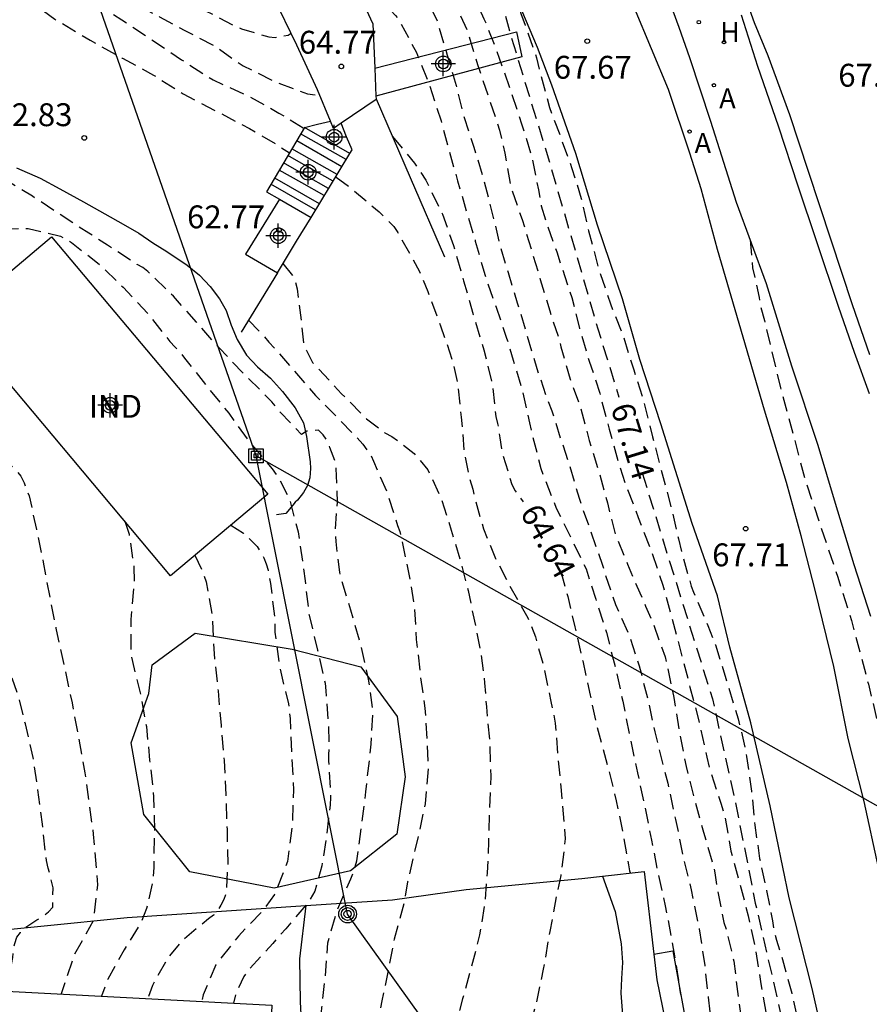
# Model space of a CAD drawing. Units: metres. Extents: x 584144 to 584506, y 4796040 to 4796291.
# Drawn here: x 584321 to 584349, y 4796117 to 4796149 of the extents above; entities that cross this region are included whole.
import ezdxf

# ---------------------------------------------------------------- set-up
doc = ezdxf.new("R2010")
doc.units = ezdxf.units.M
doc.header["$MEASUREMENT"] = 0
doc.linetypes.add('TRAZOS_NORMALES', pattern=[0.75, 0.5, -0.25])
for name, color, linetype in [('020194', 31, 'TRAZOS_NORMALES'), ('020195', 30, 'TRAZOS_NORMALES'), ('020204', 9, 'Continuous'), ('020307', 24, 'Continuous'), ('020308', 9, 'Continuous'), ('060108', 9, 'Continuous'), ('060113', 4, 'Continuous'), ('060117', 9, 'Continuous'), ('060128', 7, 'Continuous'), ('060130', 9, 'Continuous'), ('060134', 9, 'Continuous'), ('060141', 9, 'Continuous'), ('070101', 9, 'Continuous'), ('070104', 3, 'Continuous'), ('070105', 6, 'Continuous'), ('080107', 9, 'Continuous'), ('080116', 9, 'Continuous'), ('080301', 9, 'Continuous'), ('090216', 9, 'Continuous'), ('090217', 9, 'Continuous'), ('100106', 63, 'Continuous'), ('100107', 3, 'Continuous'), ('200204', 4, 'Continuous'), ('200205', 4, 'Continuous'), ('200304', 4, 'Continuous'), ('200305', 4, 'Continuous'), ('220104', 9, 'Continuous'), ('Centroides', 1, 'Continuous')]:
    doc.layers.add(name, color=color, linetype=linetype)
doc.styles.add('ARIAL', font='arial.ttf', dxfattribs={"height": 1})
doc.styles.add('ARIALI', font='ariali.ttf', dxfattribs={"height": 1})
doc.styles.add('ROMANS', font='romans__.ttf', dxfattribs={"height": 1})

# ---------------------------------------------------------------- blocks, each defined once
blk = doc.blocks.new('Centroide')
for points in [[(0, -0.402), (0, 0.402)], [(0.402, 0), (-0.402, 0)]]:
    blk.add_lwpolyline(points)
for radius in [0.256, 0.159]:
    blk.add_circle((0, 0), radius)
blk = doc.blocks.new('POSTEH')
for points in [[(-0.23, 0.23), (0.23, 0.23), (0.23, -0.23), (-0.23, -0.23), (-0.23, 0.23)], [(-0.145, 0.145), (0.145, 0.145), (0.145, -0.145), (-0.145, -0.145), (-0.145, 0.145)], [(-0.065, 0.065), (0.065, 0.065), (0.065, -0.065), (-0.065, -0.065), (-0.065, 0.065)]]:
    blk.add_lwpolyline(points)
blk = doc.blocks.new('HIDRAN')
blk.add_circle((0, 0), 0.055)
blk = doc.blocks.new('POSTEM')
for radius in [0.29, 0.21, 0.12]:
    blk.add_circle((0, 0), radius)
blk = doc.blocks.new('COTAPU')
blk.add_circle((0, 0), 0.075)
blk = doc.blocks.new('ABAS')
blk.add_circle((0, 0), 0.055)

msp = doc.modelspace()

# ---------------------------------------------------------------- linework, layer by layer
at = {"layer": '020194', "flags": 128}
for points, elevation in [([(584255.414, 4796155.771), (584256.779, 4796155.324), (584257.228, 4796155.272), (584258.355, 4796155.387), (584258.974, 4796155.538), (584259.398, 4796155.74), (584259.585, 4796155.875), (584259.933, 4796156.145), (584260.231, 4796156.509), (584260.333, 4796156.687), (584260.546, 4796157.067), (584260.733, 4796157.439), (584260.793, 4796157.633), (584260.938, 4796158.04), (584260.973, 4796158.251), (584260.982, 4796158.472), (584260.992, 4796158.938), (584260.917, 4796159.582), (584260.8, 4796159.98), (584260.775, 4796160.184), (584260.792, 4796160.404), (584260.861, 4796160.599), (584260.98, 4796160.793), (584261.405, 4796161.36), (584262.119, 4796162.265), (584262.697, 4796162.958), (584263.411, 4796163.786), (584263.556, 4796163.947), (584263.641, 4796164.048), (584263.844, 4796163.989), (584264.199, 4796163.776), (584264.343, 4796163.614), (584264.884, 4796163.147), (584265.07, 4796163.07), (584266.188, 4796162.669), (584267.042, 4796162.302), (584267.508, 4796162.097), (584268.473, 4796161.637), (584268.659, 4796161.56), (584269.75, 4796160.981), (584270.681, 4796160.402), (584271.679, 4796159.722), (584272.703, 4796159.228), (584273.465, 4796159.031), (584273.727, 4796158.962), (584274.651, 4796158.875), (584275.718, 4796158.914), (584275.93, 4796158.956), (584277.033, 4796159.156), (584278.186, 4796159.518), (584278.805, 4796159.787), (584279.179, 4796160.032), (584280.129, 4796160.622), (584280.562, 4796160.799), (584281.274, 4796161.009), (584282.418, 4796161.04), (584282.893, 4796160.962), (584284.103, 4796160.645), (584285.34, 4796160.32), (584286.466, 4796160.114), (584287.686, 4796159.941), (584288.888, 4796159.853), (584289.981, 4796159.714), (584290.667, 4796159.627), (584290.895, 4796159.584), (584291.133, 4796159.567), (584292.234, 4796159.454), (584293.191, 4796159.349), (584293.674, 4796159.357), (584293.911, 4796159.347), (584295.08, 4796159.327), (584296.063, 4796159.299), (584296.504, 4796159.273), (584297.546, 4796159.168), (584298.715, 4796159.046), (584299.469, 4796158.968), (584300.68, 4796158.948), (584301.595, 4796158.92), (584302.612, 4796158.925), (584303.155, 4796158.983), (584304.232, 4796159.319), (584304.622, 4796159.453), (584304.834, 4796159.427), (584305.011, 4796159.299), (584305.112, 4796159.112), (584305.484, 4796158.545), (584305.644, 4796158.383), (584306.033, 4796158.052), (584307.057, 4796157.506), (584307.497, 4796157.326), (584307.692, 4796157.267), (584308.361, 4796157.044), (584309.224, 4796156.864), (584310.385, 4796156.683), (584311.409, 4796156.443), (584312.485, 4796156.194), (584313.162, 4796155.998), (584313.391, 4796155.946), (584314.534, 4796155.697), (584315.669, 4796155.669), (584315.898, 4796155.693), (584316.543, 4796155.785), (584317.424, 4796155.986), (584317.619, 4796156.079), (584317.848, 4796156.112), (584318.069, 4796156.111), (584318.272, 4796156.085), (584318.492, 4796156.025), (584318.695, 4796155.932), (584319.677, 4796155.361), (584319.863, 4796155.225), (584320.724, 4796154.502), (584320.834, 4796154.333), (584320.926, 4796154.121), (584320.934, 4796153.9), (584320.873, 4796153.223), (584320.693, 4796152.359), (584320.726, 4796152.147), (584320.81, 4796151.935), (584320.92, 4796151.748), (584321.215, 4796151.383), (584321.976, 4796150.728), (584322.856, 4796150.15), (584323.693, 4796149.588), (584324.556, 4796149.044), (584325.503, 4796148.414), (584326.518, 4796147.733), (584327.55, 4796147.069), (584328.667, 4796146.566), (584329.708, 4796145.987), (584330.532, 4796145.491)], 64.14), ([(584255.282, 4796154.815), (584257.421, 4796154.568), (584258.565, 4796154.624), (584258.785, 4796154.691), (584259.371, 4796154.927), (584260.304, 4796155.526), (584260.942, 4796156.16), (584261.698, 4796157.012), (584262.293, 4796157.722), (584262.455, 4796157.849), (584262.667, 4796157.95), (584262.87, 4796157.992), (584263.997, 4796158.023), (584265.141, 4796157.926), (584266.166, 4796157.822), (584267.25, 4796157.717), (584268.267, 4796157.647), (584269.478, 4796157.465), (584270.605, 4796157.386), (584270.842, 4796157.419), (584272.029, 4796157.535), (584273.088, 4796157.583), (584274.198, 4796157.622), (584275.275, 4796157.712), (584275.978, 4796157.795), (584277.207, 4796157.902), (584278.097, 4796157.925), (584278.343, 4796157.941), (584278.605, 4796158), (584279.546, 4796158.124), (584280.69, 4796158.045), (584281.85, 4796157.898), (584282.554, 4796157.938), (584283.317, 4796158.029), (584283.791, 4796158.036), (584284.935, 4796157.923), (584285.807, 4796157.777), (584285.951, 4796157.632), (584286.086, 4796157.437), (584286.196, 4796157.225), (584286.423, 4796156.834), (584286.608, 4796156.698), (584286.837, 4796156.655), (584287.887, 4796156.568), (584288.54, 4796156.507), (584288.768, 4796156.498), (584289.921, 4796156.393), (584291.056, 4796156.347), (584292.25, 4796156.251), (584293.191, 4796156.18), (584294.419, 4796156.075), (584295.563, 4796156.072), (584296.309, 4796156.011), (584297.486, 4796155.804), (584298.629, 4796155.623), (584298.858, 4796155.656), (584299.036, 4796155.758), (584299.138, 4796155.944), (584299.36, 4796156.333), (584299.53, 4796156.443), (584299.767, 4796156.467), (584299.987, 4796156.467), (584300.224, 4796156.432), (584300.673, 4796156.338), (584301.656, 4796156.115), (584302.825, 4796155.993), (584303.511, 4796156.008), (584303.706, 4796155.948), (584303.909, 4796155.914), (584304.324, 4796155.785), (584304.984, 4796155.538), (584306.076, 4796155.162), (584307.151, 4796154.634), (584308.149, 4796154.013), (584308.369, 4796153.936), (584309.487, 4796153.687), (584310.605, 4796153.455), (584310.816, 4796153.387), (584311.003, 4796153.301), (584311.231, 4796153.225), (584312.374, 4796152.916), (584313.517, 4796152.616), (584313.746, 4796152.581), (584314.906, 4796152.4), (584315.338, 4796152.365), (584316.516, 4796152.404), (584316.728, 4796152.488), (584316.932, 4796152.598), (584317.322, 4796152.775), (584317.526, 4796152.766), (584317.754, 4796152.697), (584317.932, 4796152.595), (584318.101, 4796152.459), (584318.236, 4796152.272), (584318.666, 4796151.763), (584318.843, 4796151.644), (584319.038, 4796151.558), (584319.233, 4796151.498), (584319.445, 4796151.456), (584319.648, 4796151.396), (584319.834, 4796151.293), (584319.952, 4796151.107), (584320.036, 4796150.886), (584320.137, 4796150.683), (584320.289, 4796150.538), (584320.492, 4796150.393), (584321.44, 4796149.747), (584322.361, 4796149.058), (584322.607, 4796148.922), (584323.52, 4796148.377), (584324.578, 4796147.781), (584325.602, 4796147.227), (584326.574, 4796146.615), (584327.632, 4796146.061), (584328.741, 4796145.482), (584329.633, 4796144.953), (584330.053, 4796144.682)], 63.64), ([(584329.838, 4796155.255), (584330.24, 4796155.222), (584330.443, 4796155.153), (584330.646, 4796155.051), (584331.67, 4796154.472), (584332.617, 4796153.817), (584333.505, 4796153.154), (584333.674, 4796153.009), (584334.511, 4796152.219), (584335.228, 4796151.285), (584335.591, 4796150.724), (584336.131, 4796149.706), (584336.425, 4796149.078), (584336.526, 4796148.849), (584336.93, 4796147.789), (584337.292, 4796146.746), (584337.662, 4796145.635), (584337.989, 4796144.575), (584338.215, 4796143.464), (584338.307, 4796142.947), (584338.466, 4796142.421), (584338.811, 4796141.437), (584339.155, 4796140.386), (584339.307, 4796139.944), (584339.558, 4796138.935), (584339.877, 4796137.858), (584340.222, 4796136.807), (584340.532, 4796135.62), (584340.833, 4796134.534), (584341.052, 4796133.873), (584341.481, 4796132.728), (584341.918, 4796131.608), (584342.288, 4796130.515), (584342.556, 4796129.523), (584342.825, 4796128.531), (584343.135, 4796127.369), (584343.177, 4796127.165), (584343.462, 4796126.114), (584343.73, 4796124.876), (584343.847, 4796124.41), (584344.192, 4796123.366), (584344.326, 4796122.942), (584344.518, 4796121.79), (584344.82, 4796120.696), (584345.088, 4796119.678), (584345.331, 4796118.542), (584345.506, 4796117.448), (584345.673, 4796116.457), (584345.873, 4796115.253), (584346.056, 4796114.202), (584346.198, 4796113.278), (584346.296, 4796112.116), (584346.321, 4796111.905), (584346.42, 4796110.794), (584346.527, 4796109.743), (584346.626, 4796108.667), (584346.691, 4796107.548), (584346.662, 4796106.311), (584346.447, 4796105.058), (584346.164, 4796104.059), (584345.78, 4796103.034), (584345.353, 4796101.934), (584344.935, 4796100.774), (584344.824, 4796100.334), (584344.764, 4796100.131)], 66.64), ([(584329.285, 4796112.443), (584329.615, 4796112.493), (584329.835, 4796112.492), (584330.022, 4796112.399), (584330.25, 4796112.347), (584330.462, 4796112.355), (584330.657, 4796112.414), (584330.923, 4796113.506), (584330.985, 4796114.379), (584331.03, 4796115.472), (584331.118, 4796116.666), (584331.231, 4796117.683), (584331.31, 4796118.793), (584331.618, 4796119.86), (584332.07, 4796120.892), (584332.266, 4796121.476), (584332.414, 4796122.569), (584332.561, 4796123.738), (584332.604, 4796124.187), (584332.736, 4796125.296), (584332.789, 4796126.372), (584332.648, 4796127.432), (584332.389, 4796128.594), (584332.061, 4796129.696), (584331.751, 4796130.731), (584331.7, 4796130.934), (584331.584, 4796131.943), (584331.56, 4796132.35), (584331.63, 4796133.222), (584331.582, 4796134.341), (584331.541, 4796134.587), (584331.381, 4796135.028), (584331.288, 4796135.24), (584331.162, 4796135.435), (584331.01, 4796135.588), (584330.628, 4796135.564), (584330.45, 4796135.454), (584329.749, 4796136.185), (584329.479, 4796136.524), (584328.701, 4796137.297), (584328.549, 4796137.442), (584327.746, 4796138.291), (584327.011, 4796139.132), (584326.251, 4796139.982), (584325.415, 4796140.789), (584325.254, 4796140.925), (584325.068, 4796141.027), (584324.087, 4796141.657), (584323.478, 4796142.048), (584322.522, 4796142.67), (584321.634, 4796143.257), (584320.712, 4796143.818), (584319.654, 4796144.448), (584318.639, 4796145.061), (584317.785, 4796145.801), (584317.625, 4796145.945), (584317.312, 4796146.226), (584317.168, 4796146.37), (584316.923, 4796146.727), (584316.805, 4796146.939), (584316.67, 4796147.092), (584316.281, 4796147.279), (584316.069, 4796147.365), (584314.943, 4796147.613), (584314.453, 4796147.683), (584314.25, 4796147.709), (584314.088, 4796147.59), (584314.003, 4796147.404), (584313.842, 4796147.261), (584313.207, 4796147.466), (584312.555, 4796147.671), (584311.446, 4796148.004), (584310.404, 4796148.287), (584309.337, 4796148.603), (584308.287, 4796148.903), (584307.111, 4796149.245), (584306.035, 4796149.536), (584305.129, 4796149.767), (584303.978, 4796150.016), (584302.877, 4796150.231), (584302.377, 4796150.325), (584301.2, 4796150.524), (584300.031, 4796150.679), (584297.966, 4796151.612), (584297.116, 4796151.81), (584296.153, 4796151.98), (584295.389, 4796152.122), (584294.03, 4796152.32), (584293.152, 4796152.462), (584292.415, 4796152.575), (584291.467, 4796152.688), (584290.107, 4796152.872), (584288.149, 4796153.071), (584287.188, 4796153.161), (584285.937, 4796153.211), (584285.537, 4796153.321), (584285.346, 4796153.406), (584284.659, 4796153.824), (584283.705, 4796154.19), (584282.519, 4796154.447), (584281.443, 4796154.704), (584281.232, 4796154.747), (584280.792, 4796154.876), (584279.716, 4796155.014), (584278.691, 4796155.042), (584277.589, 4796155.02), (584276.496, 4796154.98), (584275.36, 4796154.789), (584274.241, 4796154.538), (584273.8, 4796154.429), (584272.706, 4796154.05), (584272.468, 4796153.992), (584271.382, 4796153.461), (584270.398, 4796152.972), (584269.965, 4796152.719), (584269.099, 4796152.128), (584268.199, 4796151.58), (584267.198, 4796151.109), (584266.154, 4796150.561), (584265.102, 4796150.022), (584264.025, 4796149.466), (584262.939, 4796149.028), (584262.277, 4796148.843), (584261.091, 4796148.626), (584259.955, 4796148.477), (584258.862, 4796148.505), (584258.423, 4796148.551)], 62.64), ([(584321.899, 4796153.626), (584322.051, 4796153.228), (584322.186, 4796153.049), (584322.972, 4796152.217), (584323.335, 4796151.919), (584324.359, 4796151.222), (584325.281, 4796150.651), (584326.321, 4796149.979), (584327.302, 4796149.341), (584328.284, 4796148.83), (584328.487, 4796148.745), (584329.376, 4796148.48), (584329.588, 4796148.462), (584330.011, 4796148.537), (584330.106, 4796148.603)], 65.14), ([(584330.738, 4796153.305), (584331.14, 4796153.263), (584331.581, 4796153.177), (584332.004, 4796153.058), (584332.461, 4796152.861), (584333.451, 4796152.181), (584334.11, 4796151.552), (584334.27, 4796151.374), (584334.591, 4796150.983), (584335.258, 4796149.99), (584335.368, 4796149.795), (584335.873, 4796148.709), (584336.217, 4796147.572), (584336.562, 4796146.546), (584336.94, 4796145.426), (584337.108, 4796144.672), (584337.291, 4796143.629), (584337.678, 4796142.493), (584338.014, 4796141.39), (584338.199, 4796140.788), (584338.274, 4796140.534), (584338.585, 4796139.499), (584338.896, 4796138.541), (584338.946, 4796138.32), (584339.248, 4796137.269), (584339.349, 4796137.014), (584339.593, 4796136.344), (584339.878, 4796135.259), (584340.196, 4796134.216), (584340.473, 4796133.206), (584340.733, 4796132.172), (584341.129, 4796131.206), (584341.533, 4796130.256), (584341.726, 4796129.823), (584341.945, 4796129.331), (584342.366, 4796128.161), (584342.592, 4796127.092), (584342.65, 4796126.829), (584342.817, 4796125.761), (584343.051, 4796124.566), (584343.319, 4796123.523), (584343.621, 4796122.421), (584343.948, 4796121.301), (584343.99, 4796121.081), (584344.065, 4796120.606), (584344.291, 4796119.462), (584344.367, 4796119.241), (584344.618, 4796118.19), (584344.692, 4796117.554), (584344.825, 4796116.554), (584345.017, 4796115.469), (584345.133, 4796114.384), (584345.24, 4796113.239), (584345.313, 4796112.231), (584345.336, 4796111.163), (584345.333, 4796110.095), (584345.449, 4796109.044), (584345.465, 4796108.782), (584345.513, 4796107.731), (584345.408, 4796106.562), (584345.142, 4796105.444), (584345.048, 4796105.216), (584344.596, 4796104.132), (584344.485, 4796103.768)], 66.14), ([(584331.683, 4796151.296), (584332.053, 4796151.421), (584332.256, 4796151.395), (584332.459, 4796151.344), (584332.654, 4796151.25), (584333.043, 4796151.037), (584333.965, 4796150.323), (584334.683, 4796149.422), (584334.885, 4796149.041), (584335.221, 4796147.887), (584335.515, 4796146.887), (584335.774, 4796145.844), (584336.094, 4796144.868), (584336.413, 4796143.825), (584336.69, 4796142.74), (584336.933, 4796141.722), (584337.218, 4796140.756), (584337.52, 4796139.763), (584337.839, 4796138.695), (584338.158, 4796137.618), (584338.503, 4796136.609), (584338.655, 4796136.227), (584338.94, 4796135.311), (584339.024, 4796135.082), (584339.217, 4796134.488), (584339.544, 4796133.36), (584339.931, 4796132.259), (584340.317, 4796131.165), (584340.384, 4796130.902), (584340.738, 4796129.876), (584341.175, 4796128.891), (584341.512, 4796127.874), (584341.797, 4796126.763), (584342.023, 4796125.703), (584342.291, 4796124.635), (584342.45, 4796124.024), (584342.492, 4796123.821), (584342.701, 4796122.829), (584342.751, 4796122.634), (584342.969, 4796121.523), (584343.22, 4796120.531), (584343.279, 4796120.234), (584343.479, 4796119.251), (584343.662, 4796118.047), (584343.778, 4796117.005), (584343.885, 4796115.954), (584343.976, 4796114.953), (584344.017, 4796114.453), (584344.082, 4796113.597), (584344.124, 4796113.165), (584344.148, 4796112.682), (584344.162, 4796111.572), (584344.144, 4796111.352), (584344.126, 4796111.148)], 65.64), ([(584337.37, 4796150.034), (584337.639, 4796149.245), (584337.774, 4796148.863), (584338.152, 4796147.795), (584338.27, 4796147.303), (584338.572, 4796146.167), (584338.95, 4796145.174), (584339.312, 4796144.173), (584339.614, 4796143.189), (584339.857, 4796142.121), (584340.176, 4796140.917), (584340.571, 4796139.73), (584340.966, 4796138.746), (584341.336, 4796137.567), (584341.655, 4796136.558), (584341.956, 4796135.379), (584342.266, 4796134.158), (584342.543, 4796133.132), (584342.802, 4796132.03), (584342.92, 4796131.538), (584343.222, 4796130.478), (584343.298, 4796130.283), (584343.769, 4796129.189), (584344.013, 4796128.553), (584344.358, 4796127.459), (584344.416, 4796127.247), (584344.761, 4796126.128), (584345.004, 4796125.102), (584345.028, 4796124.898), (584345.195, 4796123.762), (584345.302, 4796122.652), (584345.46, 4796121.559), (584345.686, 4796120.507), (584345.886, 4796119.515), (584345.911, 4796119.287), (584346.012, 4796118.88), (584346.213, 4796118.243), (584346.515, 4796117.141), (584346.775, 4796115.963), (584346.967, 4796114.92), (584347.117, 4796113.894), (584347.125, 4796113.691), (584347.173, 4796112.843), (584347.271, 4796111.648), (584347.387, 4796110.546), (584347.453, 4796109.894), (584347.552, 4796108.75), (584347.523, 4796107.572), (584347.462, 4796106.869), (584347.273, 4796105.869), (584347.247, 4796105.649), (584347.133, 4796104.565), (584347.074, 4796104.362), (584346.681, 4796103.236), (584346.339, 4796102.093), (584346.022, 4796101.009), (584345.689, 4796099.9), (584345.646, 4796099.697), (584345.645, 4796099.476), (584345.712, 4796099.273), (584345.916, 4796099.247), (584346.102, 4796099.323), (584346.264, 4796099.475), (584346.408, 4796099.652), (584346.834, 4796100.253), (584346.91, 4796100.447), (584347.218, 4796101.243), (584347.623, 4796102.566)], 67.64), ([(584332.485, 4796149.565), (584332.946, 4796149.546), (584333.175, 4796149.469), (584333.361, 4796149.358), (584333.53, 4796149.188), (584333.648, 4796149.019), (584334.213, 4796147.975), (584334.65, 4796146.872), (584335.02, 4796145.727), (584335.288, 4796144.743), (584335.565, 4796143.76), (584335.851, 4796142.776), (584336.145, 4796141.792), (584336.455, 4796140.69), (584336.825, 4796139.621), (584337.17, 4796138.612), (584337.388, 4796137.883), (584337.682, 4796136.899), (584337.925, 4796135.831), (584338.025, 4796135.381), (584338.293, 4796134.338), (584338.369, 4796134.126), (584338.798, 4796133.033), (584339.311, 4796132.006), (584339.775, 4796131.048), (584340.094, 4796130.055), (584340.438, 4796128.961), (584340.74, 4796127.8), (584340.975, 4796126.706), (584341.209, 4796125.544), (584341.46, 4796124.357), (584341.702, 4796123.221), (584341.92, 4796122.153), (584342.145, 4796120.992), (584342.371, 4796120), (584342.555, 4796119.008), (584342.764, 4796117.829), (584342.872, 4796117.092)], 65.14), ([(584301.089, 4796144.126), (584301.538, 4796144.032), (584302.63, 4796143.758), (584303.773, 4796143.45), (584304.882, 4796143.108), (584305.873, 4796142.8), (584306.88, 4796142.348), (584307.938, 4796141.82), (584308.547, 4796141.606), (584308.776, 4796141.623), (584308.937, 4796141.749), (584309.056, 4796141.927), (584309.243, 4796142.028), (584309.463, 4796141.985), (584309.675, 4796141.883), (584310.571, 4796141.482), (584310.783, 4796141.405), (584310.986, 4796141.303), (584312.043, 4796140.809), (584313.033, 4796140.272), (584314.006, 4796139.778), (584315.005, 4796139.225), (584315.944, 4796138.595), (584316.248, 4796138.255), (584316.349, 4796138.06), (584316.517, 4796137.644), (584316.567, 4796137.424), (584316.802, 4796136.322), (584316.995, 4796135.906), (584317.24, 4796135.524), (584317.392, 4796135.354), (584317.553, 4796135.218), (584317.747, 4796135.133), (584317.959, 4796135.09), (584318.188, 4796135.089), (584319.374, 4796135.052), (584320.213, 4796134.855), (584320.779, 4796134.565), (584320.949, 4796134.421), (584321.253, 4796134.089), (584321.362, 4796133.869), (584321.522, 4796133.436), (584321.765, 4796132.334), (584321.982, 4796131.266), (584322.208, 4796130.07), (584322.4, 4796129.104), (584322.408, 4796129.045), (584322.933, 4796126.651), (584323.348, 4796124.363), (584323.626, 4796122.352), (584323.764, 4796120.688), (584323.626, 4796119.509), (584323.002, 4796118.399), (584322.569, 4796117.115)], 60.14), ([(584331.588, 4796143.886), (584332.104, 4796143.495), (584332.991, 4796142.747), (584333.473, 4796142.271), (584333.608, 4796142.075), (584333.726, 4796141.855), (584334.316, 4796140.794), (584334.586, 4796140.132), (584335.006, 4796139.013), (584335.384, 4796137.91), (584335.56, 4796137.13), (584335.684, 4796136.02), (584335.775, 4796134.936), (584335.925, 4796134.122), (584336.059, 4796133.656), (584336.109, 4796133.435), (584336.411, 4796132.358), (584336.807, 4796131.383), (584337.27, 4796130.492), (584337.868, 4796129.439), (584338.112, 4796128.82), (584338.389, 4796127.828), (584338.623, 4796126.7), (584338.766, 4796125.988), (584338.856, 4796124.802), (584338.963, 4796123.784), (584339.053, 4796122.657), (584339.094, 4796122.2), (584338.947, 4796120.997), (584338.801, 4796120.328), (584338.586, 4796119.159), (584338.371, 4796117.931), (584338.139, 4796116.805), (584337.839, 4796115.704), (584337.591, 4796114.933), (584337.215, 4796113.791), (584336.891, 4796112.775), (584336.591, 4796111.623), (584336.419, 4796110.598), (584336.306, 4796109.539), (584336.26, 4796108.413), (584336.266, 4796107.404), (584336.246, 4796106.337), (584336.141, 4796105.261), (584335.935, 4796104.194), (584335.678, 4796103.203), (584335.362, 4796102.221), (584334.977, 4796101.078), (584334.72, 4796099.987), (584334.627, 4796099.53)], 64.14), ([(584345.147, 4796141.83), (584345.231, 4796140.913), (584345.442, 4796139.945), (584345.492, 4796139.64), (584345.618, 4796139.19), (584346.146, 4796136.977), (584346.96, 4796133.95), (584348.019, 4796130.77), (584348.472, 4796129.353), (584349.026, 4796127.267), (584349.353, 4796125.894), (584349.604, 4796124.708), (584349.922, 4796123.563), (584350.156, 4796122.393), (584350.433, 4796121.274), (584350.709, 4796120.061), (584350.977, 4796118.807), (584351.194, 4796117.62), (584351.471, 4796116.661), (584351.681, 4796115.949), (584352, 4796114.898), (584352.142, 4796114.253), (584352.251, 4796113.668), (584352.436, 4796113.007), (584352.603, 4796112.371), (584352.712, 4796111.701), (584352.727, 4796111.074), (584352.623, 4796110.202), (584352.585, 4796108.914), (584352.685, 4796108.134), (584352.835, 4796107.244), (584353.052, 4796106.142), (584353.209, 4796105.082), (584353.351, 4796104.124), (584353.475, 4796103.166), (584353.498, 4796102.192), (584353.427, 4796101.082), (584353.279, 4796099.76), (584353.064, 4796098.354), (584352.644, 4796096.695), (584352.292, 4796095.162), (584351.89, 4796093.519), (584351.581, 4796092.275), (584351.128, 4796090.59), (584350.896, 4796089.633), (584350.748, 4796088.168), (584350.409, 4796085.127), (584350.288, 4796083.984), (584350.2, 4796082.882), (584350.094, 4796081.281), (584350.048, 4796080.061), (584350.011, 4796078.816), (584349.956, 4796077.426), (584350.093, 4796074.934), (584349.997, 4796074.864), (584349.808, 4796074.822), (584349.805, 4796074.822)], 68.14), ([(584329.841, 4796141.051), (584330.165, 4796140.638), (584330.249, 4796140.434), (584330.308, 4796140.222), (584330.44, 4796139.13), (584330.523, 4796138.418), (584330.607, 4796138.206), (584330.81, 4796137.815), (584330.953, 4796137.662), (584331.764, 4796136.787), (584332.584, 4796135.963), (584333.176, 4796135.504), (584333.404, 4796135.385), (584333.616, 4796135.24), (584334.14, 4796134.832), (584334.588, 4796134.297), (584335.026, 4796133.364), (584335.353, 4796132.312), (584335.656, 4796131.328), (584335.907, 4796130.336), (584336.116, 4796129.336), (584336.332, 4796128.259), (584336.448, 4796127.31), (584336.506, 4796126.53), (584336.613, 4796125.411), (584336.652, 4796124.25), (584336.607, 4796123.174), (584336.578, 4796122.115), (584336.533, 4796121.082), (584336.445, 4796120.014), (584336.282, 4796119.057), (584336.008, 4796117.956), (584335.802, 4796117.22), (584335.725, 4796116.957), (584335.443, 4796115.899), (584335.143, 4796114.866), (584335.058, 4796114.637), (584334.725, 4796113.621), (584334.4, 4796112.597), (584334.108, 4796111.361), (584333.919, 4796110.175), (584333.798, 4796109.345), (584333.633, 4796108.083), (584333.546, 4796106.931), (584333.459, 4796106.177), (584333.32, 4796104.974), (584333.233, 4796104.33), (584333.173, 4796103.907), (584333.085, 4796102.763), (584333.076, 4796102.517), (584332.946, 4796101.417), (584332.877, 4796101.205), (584332.629, 4796100.164), (584332.57, 4796099.772)], 63.64), ([(584328.714, 4796139.197), (584329.095, 4796138.813), (584329.382, 4796138.482), (584330.142, 4796137.615), (584330.903, 4796136.732), (584331.68, 4796135.959), (584332.457, 4796135.135), (584332.719, 4796134.77), (584332.803, 4796134.575), (584333.275, 4796133.497), (584333.594, 4796132.471), (584333.67, 4796132.268), (584333.72, 4796132.064), (584333.971, 4796130.869), (584334.138, 4796129.868), (584334.211, 4796128.733), (584334.335, 4796127.614), (584334.492, 4796126.478), (584334.557, 4796125.427), (584334.605, 4796124.537), (584334.5, 4796123.343), (584334.277, 4796122.276), (584334.166, 4796121.827), (584333.925, 4796120.794), (584333.805, 4796120.099), (584333.488, 4796118.914), (584333.299, 4796117.931), (584333.084, 4796116.89), (584332.844, 4796115.747), (584332.578, 4796114.561), (584332.363, 4796113.477), (584332.156, 4796112.215), (584332.094, 4796111.063), (584332.006, 4796109.961), (584331.859, 4796108.937), (584331.825, 4796108.64), (584331.652, 4796107.463), (584331.437, 4796106.286), (584331.316, 4796105.303), (584331.075, 4796104.278), (584331.049, 4796104.058), (584330.885, 4796102.949), (584330.781, 4796101.789), (584330.76, 4796100.628), (584330.657, 4796100.01), (584330.656, 4796099.999)], 63.14), ([(584324.655, 4796132.612), (584324.797, 4796132.182), (584324.956, 4796131.114), (584324.963, 4796130.614), (584324.858, 4796129.385), (584324.854, 4796128.233), (584324.905, 4796128.013), (584325.19, 4796126.868), (584325.365, 4796125.876), (584325.472, 4796124.774), (584325.604, 4796123.571), (584325.627, 4796122.444), (584325.606, 4796121.257), (584325.58, 4796120.825), (584325.374, 4796119.911), (584325.186, 4796119.462), (584324.633, 4796118.557), (584324.105, 4796117.601), (584323.899, 4796117.045)], 60.64), ([(584328.134, 4796132.481), (584328.543, 4796132.222), (584328.999, 4796131.781), (584329.218, 4796131.407), (584329.294, 4796131.212), (584329.353, 4796131), (584329.436, 4796130.568), (584329.569, 4796129.406), (584329.576, 4796128.974), (584329.742, 4796127.779), (584330.019, 4796126.626), (584330.077, 4796126.143), (584330.125, 4796125.016), (584330.189, 4796123.804), (584330.143, 4796122.643), (584329.988, 4796121.457), (584329.569, 4796120.374), (584329.16, 4796119.824), (584328.38, 4796119.013), (584327.64, 4796118.066), (584327.229, 4796117.084), (584327.174, 4796116.871)], 61.64), ([(584326.958, 4796131.493), (584327.176, 4796131.023), (584327.319, 4796130.624), (584327.527, 4796129.471), (584327.559, 4796128.751), (584327.6, 4796128.098), (584327.716, 4796127.047), (584327.814, 4796125.92), (584327.913, 4796124.767), (584327.969, 4796123.64), (584328.008, 4796122.505), (584328.03, 4796121.327), (584327.977, 4796120.412), (584327.9, 4796120.209), (584327.806, 4796120.022), (584327.696, 4796119.853), (584327.568, 4796119.693), (584327.399, 4796119.575), (584326.524, 4796118.848), (584326.073, 4796118.307), (584325.562, 4796117.393), (584325.415, 4796116.964)], 61.14)]:
    msp.add_lwpolyline(points, dxfattribs=dict(at, elevation=elevation))
at = {"layer": '020195', "flags": 128}
for points, elevation in [([(584328.863, 4796157.502), (584329.729, 4796156.952), (584330.711, 4796156.305), (584331.632, 4796155.625), (584332.562, 4796154.877), (584333.467, 4796154.146), (584333.67, 4796154.001), (584334.558, 4796153.219), (584335.326, 4796152.31), (584336.035, 4796151.393), (584336.424, 4796150.824), (584336.93, 4796149.942), (584337.307, 4796148.526), (584338.575, 4796144.37), (584340.162, 4796138.909), (584340.851, 4796136.675)], 67.14), ([(584321.391, 4796153.518), (584321.271, 4796153.094), (584321.219, 4796152.645), (584321.261, 4796152.442), (584321.362, 4796152.238), (584321.514, 4796152.035), (584322.021, 4796151.559), (584322.934, 4796150.904), (584323.915, 4796150.257), (584324.896, 4796149.61), (584325.793, 4796149.142), (584326.622, 4796148.69), (584327.612, 4796148.179), (584328.534, 4796147.533), (584329.567, 4796147.022), (584330.65, 4796146.612), (584331.047, 4796146.56)], 64.64), ([(584308.912, 4796147.425), (584309.418, 4796147.256), (584310.417, 4796146.973), (584311.493, 4796146.682), (584312.551, 4796146.417), (584313.627, 4796146.117), (584314.794, 4796145.86), (584314.998, 4796145.851), (584315.887, 4796145.679), (584316.064, 4796145.568), (584316.377, 4796145.271), (584317.027, 4796144.328), (584317.525, 4796143.556), (584317.989, 4796143.012), (584318.776, 4796142.46), (584318.996, 4796142.391), (584319.936, 4796142.219), (584320.385, 4796142.192), (584321.495, 4796142.206), (584322.554, 4796141.949), (584322.74, 4796141.856), (584322.909, 4796141.745), (584323.763, 4796141.082), (584324.6, 4796140.283), (584325.411, 4796139.416), (584326.137, 4796138.499), (584326.314, 4796138.312), (584326.618, 4796137.956), (584327.328, 4796137.055), (584328.062, 4796136.147), (584328.738, 4796135.213), (584329.489, 4796134.321), (584329.743, 4796133.948), (584330.046, 4796133.354), (584330.34, 4796132.26), (584330.506, 4796131.107), (584330.564, 4796130.658), (584330.697, 4796129.53), (584330.973, 4796128.386), (584331.224, 4796127.3), (584331.249, 4796127.054), (584331.331, 4796125.885), (584331.346, 4796125.19), (584331.328, 4796124.961), (584331.336, 4796124.758), (584331.4, 4796123.563), (584331.383, 4796123.3), (584331.252, 4796122.157), (584331.157, 4796121.53), (584331.114, 4796121.318), (584330.883, 4796120.48), (584330.653, 4796120.099), (584329.93, 4796119.246), (584329.505, 4796118.764), (584328.672, 4796117.851), (584328.562, 4796117.682), (584328.468, 4796117.496), (584328.297, 4796117.123), (584328.216, 4796116.816)], 62.14), ([(584333.428, 4796145.217), (584334.152, 4796144.348), (584334.523, 4796143.788), (584335.071, 4796142.668), (584335.432, 4796141.642), (584335.76, 4796140.489), (584336.079, 4796139.386), (584336.423, 4796138.224), (584336.7, 4796137.122), (584336.815, 4796136.037), (584336.874, 4796135.808), (584336.949, 4796135.342), (584337.007, 4796134.91), (584337.343, 4796133.808), (584337.453, 4796133.604), (584337.715, 4796133.243)], 64.64), ([(584320.801, 4796117.209), (584320.946, 4796118.076), (584320.989, 4796118.313), (584321.006, 4796118.558), (584321.049, 4796118.77), (584321.118, 4796118.973), (584321.237, 4796119.134), (584321.398, 4796119.295), (584321.772, 4796119.539), (584321.975, 4796119.657), (584322.162, 4796119.801), (584322.298, 4796119.962), (584322.308, 4796120.597), (584322.149, 4796121.241), (584322.091, 4796121.487), (584321.958, 4796122.682), (584321.809, 4796123.801), (584321.659, 4796124.869), (584321.399, 4796125.963), (584321.156, 4796126.938), (584320.753, 4796128.032), (584320.677, 4796128.219), (584320.627, 4796128.423), (584320.325, 4796129.508), (584320.074, 4796130.678), (584320.015, 4796130.882), (584319.922, 4796131.094), (584319.804, 4796131.289), (584319.652, 4796131.433), (584319.474, 4796131.561), (584319.271, 4796131.663), (584318.307, 4796132.586), (584317.327, 4796133.566), (584316.755, 4796134.383), (584316.428, 4796135.2), (584316.02, 4796136.181), (584315.611, 4796136.916), (584314.958, 4796137.325), (584313.733, 4796138.142), (584312.834, 4796138.796), (584311.445, 4796139.695), (584310.383, 4796140.43), (584309.567, 4796140.593), (584308.996, 4796140.512), (584308.342, 4796140.593), (584307.361, 4796140.975)], 59.64), ([(584341.615, 4796134.193), (584342.496, 4796131.336), (584343.915, 4796126.783), (584344.702, 4796123.213), (584345.32, 4796120.093), (584346.183, 4796116.32), (584346.606, 4796113.209), (584346.82, 4796110.828), (584347.169, 4796108.403), (584347.063, 4796106.777), (584346.906, 4796105.184), (584346.215, 4796103.203), (584345.455, 4796101.239), (584345.07, 4796099.842), (584344.87, 4796098.072), (584344.043, 4796094.32)], 67.14), ([(584338.943, 4796130.958), (584339.171, 4796130.143), (584339.405, 4796129.142), (584339.665, 4796128.031), (584339.907, 4796126.904), (584340.167, 4796125.725), (584340.494, 4796124.529), (584340.762, 4796123.444), (584340.971, 4796122.427), (584341.163, 4796121.35), (584341.197, 4796121.147), (584341.232, 4796121.073)], 64.64)]:
    msp.add_lwpolyline(points, dxfattribs=dict(at, elevation=elevation))
at = {"layer": '060108', "flags": 128}
for points in [[(584342.341, 4796150.087), (584342.819, 4796148.796), (584343.167, 4796147.811), (584343.852, 4796145.722), (584344.215, 4796144.586), (584344.688, 4796143.064), (584345.678, 4796140.4), (584346.508, 4796137.697), (584347.369, 4796135.106), (584347.937, 4796133.202), (584348.546, 4796131.19), (584349.1, 4796129.499)], [(584349.059, 4796136.787), (584348.575, 4796138.138), (584348.041, 4796139.647), (584347.337, 4796141.76), (584346.728, 4796143.584), (584346.084, 4796145.56), (584345.399, 4796147.511), (584344.866, 4796149.193)]]:
    msp.add_lwpolyline(points, dxfattribs=at)
at = {"layer": '060113', "flags": 128}
msp.add_lwpolyline([(584344.814, 4796150.28), (584345.287, 4796148.954), (584345.727, 4796147.867), (584346.436, 4796145.941), (584347.055, 4796144.076), (584347.799, 4796141.826), (584348.489, 4796139.713), (584349.058, 4796138.067)], dxfattribs=at)
at = {"layer": '060117', "flags": 128}
for points in [[(584330.544, 4796145.512), (584329.299, 4796143.406), (584329.724, 4796143.162)], [(584332.031, 4796144.655), (584330.544, 4796145.512)], [(584329.724, 4796143.162), (584330.761, 4796142.565)]]:
    msp.add_lwpolyline(points, dxfattribs=at)
at = {"layer": '060128', "flags": 128}
msp.add_lwpolyline([(584321.105, 4796144.189), (584321.881, 4796143.852), (584322.524, 4796143.505), (584323.3, 4796143.071), (584324.009, 4796142.684), (584324.602, 4796142.342), (584325.114, 4796142.046), (584325.575, 4796141.735), (584326.036, 4796141.45), (584326.7, 4796141.002), (584327.105, 4796140.676), (584327.454, 4796140.304), (584327.757, 4796139.897), (584327.98, 4796139.516), (584328.141, 4796139.033), (584328.342, 4796138.566), (584328.646, 4796138.047), (584329.01, 4796137.671), (584329.43, 4796137.294), (584329.83, 4796136.857), (584330.245, 4796136.322), (584330.512, 4796135.829), (584330.613, 4796135.383), (584330.732, 4796134.56), (584330.747, 4796134.332), (584330.726, 4796134.032), (584330.649, 4796133.779), (584330.511, 4796133.546), (584330.313, 4796133.302), (584330.241, 4796133.237), (584330.16, 4796133.13), (584329.936, 4796132.857), (584329.631, 4796132.822)], dxfattribs=at)
at = {"layer": '060130', "flags": 128}
for points in [[(584330.544, 4796145.512), (584330.976, 4796145.617), (584331.402, 4796145.72)], [(584332.105, 4796144.777), (584331.928, 4796145.208), (584331.747, 4796145.65)], [(584329.724, 4796143.162), (584328.609, 4796141.366), (584329.66, 4796140.754)]]:
    msp.add_lwpolyline(points, dxfattribs=at)
at = {"layer": '060134', "flags": 128}
for points in [[(584331.402, 4796145.72), (584330.968, 4796146.748), (584330.292, 4796148.216), (584329.525, 4796149.817), (584328.647, 4796151.88), (584327.754, 4796153.842), (584327.194, 4796155.117), (584326.857, 4796155.991), (584326.539, 4796156.895), (584326.333, 4796157.414), (584326.101, 4796158.049), (584325.803, 4796158.516), (584325.495, 4796159.162), (584325.116, 4796159.879), (584324.99, 4796160.168), (584324.773, 4796160.392), (584324.449, 4796160.591), (584323.988, 4796160.831), (584323.278, 4796161.168), (584322.346, 4796161.718), (584319.832, 4796163.019)], [(584331.423, 4796151.857), (584332.791, 4796148.905), (584332.849, 4796147.461)], [(584347.675, 4796115.124), (584347.183, 4796117.292), (584346.425, 4796120.264), (584345.809, 4796123.285), (584345.172, 4796125.997), (584344.488, 4796128.476), (584344.077, 4796130.161), (584343.256, 4796132.538), (584342.224, 4796135.795), (584341.541, 4796137.913), (584340.973, 4796139.899), (584340.147, 4796142.307), (584339.433, 4796144.664), (584338.652, 4796146.899), (584338.179, 4796148.129), (584337.669, 4796149.348)], [(584349.356, 4796121.255), (584348.89, 4796123.419), (584348.368, 4796125.486), (584347.892, 4796127.851), (584347.285, 4796130.345), (584346.828, 4796132.133), (584346.34, 4796133.88), (584345.621, 4796136.252), (584344.922, 4796138.645), (584344.078, 4796141.515), (584343.548, 4796143.504), (584343.17, 4796144.672), (584342.476, 4796146.755), (584341.361, 4796149.427)], [(584332.849, 4796147.461), (584332.887, 4796146.539)], [(584332.887, 4796146.539), (584332.89, 4796146.453), (584332.891, 4796146.433), (584331.747, 4796145.65)], [(584331.747, 4796145.65), (584331.502, 4796145.482), (584331.402, 4796145.72)]]:
    msp.add_lwpolyline(points, dxfattribs=at)
at = {"layer": '060141', "flags": 128}
for points in [[(584331.911, 4796144.458), (584330.421, 4796145.305)], [(584331.616, 4796143.971), (584330.132, 4796144.815)], [(584331.771, 4796144.227), (584330.299, 4796145.073)], [(584331.481, 4796143.75), (584330.74, 4796144.171), (584330, 4796144.592)], [(584331.337, 4796143.512), (584330.598, 4796143.933), (584329.859, 4796144.353)], [(584331.034, 4796143.015), (584329.57, 4796143.857)], [(584331.195, 4796143.279), (584330.458, 4796143.698), (584329.72, 4796144.117)], [(584330.909, 4796142.809), (584329.447, 4796143.65)]]:
    msp.add_lwpolyline(points, dxfattribs=at)
at = {"layer": '070101', "flags": 128}
for points in [[(584330.588, 4796120.01), (584333.436, 4796120.202), (584335.848, 4796120.54), (584339.634, 4796120.895), (584340.316, 4796120.971)], [(584340.316, 4796120.971), (584341.68, 4796121.123), (584341.994, 4796118.416)], [(584294.179, 4796115.85), (584299.075, 4796116.527), (584307.42, 4796117.615), (584313.207, 4796118.43), (584319.069, 4796119.049), (584324.739, 4796119.617), (584330.588, 4796120.01)], [(584341.994, 4796118.416), (584342.091, 4796117.58), (584343.343, 4796111.492), (584344.03, 4796108.669), (584344.09, 4796106.518), (584343.646, 4796101.617), (584342.473, 4796093.297)]]:
    msp.add_lwpolyline(points, dxfattribs=at)
at = {"layer": '070104', "flags": 128}
for points in [[(584340.316, 4796120.971), (584340.727, 4796119.814), (584340.927, 4796118.763), (584340.971, 4796118.149), (584340.934, 4796117.626), (584340.913, 4796117.144), (584341.05, 4796115.307), (584341.365, 4796113.692), (584341.494, 4796112.561), (584341.572, 4796111.424), (584341.599, 4796111.043)], [(584330.588, 4796120.01), (584330.382, 4796118.264), (584330.408, 4796116.858), (584330.49, 4796115.214), (584330.551, 4796113.519), (584330.588, 4796112.169), (584330.577, 4796111.946)]]:
    msp.add_lwpolyline(points, dxfattribs=at)
at = {"layer": '070105', "flags": 128}
for points in [[(584332.89, 4796146.453), (584334.013, 4796143.869), (584335.14, 4796141.275)], [(584330.761, 4796142.565), (584332.031, 4796144.655)], [(584332.031, 4796144.655), (584332.105, 4796144.777)], [(584329.66, 4796140.754), (584330.29, 4796141.79), (584330.761, 4796142.565)], [(584329.66, 4796140.754), (584328.475, 4796138.804)]]:
    msp.add_lwpolyline(points, dxfattribs=at)
at = {"layer": '080107', "flags": 128}
msp.add_lwpolyline([(584326.159, 4796130.822), (584319.075, 4796139.256), (584322.261, 4796141.932), (584329.345, 4796133.498), (584326.159, 4796130.822)], dxfattribs=at).dxf.unprotected_set("ltscale", 0)
at = {"layer": '080116', "flags": 128}
msp.add_lwpolyline([(584314.487, 4796117.418), (584317.248, 4796117.397), (584329.474, 4796116.749), (584329.203, 4796110.493), (584308.712, 4796111.281), (584309.236, 4796117.46), (584314.487, 4796117.418)], dxfattribs=at)
at = {"layer": '100106', "flags": 128}
msp.add_lwpolyline([(584330.148, 4796128.413), (584332.391, 4796127.832), (584333.587, 4796126.211), (584333.842, 4796124.226), (584333.575, 4796122.348), (584332.058, 4796121.151), (584329.552, 4796120.584), (584326.787, 4796121.113), (584325.278, 4796122.997), (584324.867, 4796125.347), (584325.445, 4796126.964), (584325.552, 4796127.903), (584326.965, 4796128.943), (584330.148, 4796128.413)], dxfattribs=at)
at = {"layer": '100107', "flags": 128}
for points in [[(584332.849, 4796147.461), (584337.497, 4796148.646), (584337.672, 4796147.829), (584332.887, 4796146.539)], [(584341.994, 4796118.416), (584342.616, 4796118.525), (584343.176, 4796115.469), (584344.033, 4796111.559), (584344.574, 4796109.02), (584344.744, 4796108.03), (584344.755, 4796106.462), (584344.375, 4796102.795), (584343.378, 4796093.217)]]:
    msp.add_lwpolyline(points, dxfattribs=at)
at = {"layer": '220104', "flags": 128}
for points in [[(584366.433, 4796040.13), (584362.214, 4796077.523), (584331.96, 4796119.734), (584328.958, 4796134.754), (584319.978, 4796160.488), (584264.926, 4796173.109), (584248.169, 4796175.394), (584233.003, 4796179.697)], [(584340.393, 4796040.13), (584346.388, 4796067.623), (584350.295, 4796122.721), (584328.958, 4796134.754)]]:
    msp.add_lwpolyline(points, dxfattribs=at)

# ---------------------------------------------------------------- block references
at = {"layer": '020204', "rotation": 359.9987685839998}
for p in [(584339.813, 4796148.343, 67.669), (584331.755, 4796147.514, 64.774), (584323.33, 4796145.171, 62.83), (584329.708, 4796142.153, 62.769), (584345.003, 4796132.363, 67.712)]:
    msp.add_blockref('COTAPU', p, dxfattribs=at)
at = {"layer": '090216', "rotation": 359.9987685839998}
msp.add_blockref('POSTEH', (584328.958, 4796134.754), dxfattribs=at)
at = {"layer": '090217', "rotation": 359.9987685839998}
msp.add_blockref('POSTEM', (584331.96, 4796119.735), dxfattribs=at)
at = {"layer": '200204'}
msp.add_blockref('HIDRAN', (584344.294, 4796148.313, 67.861), dxfattribs=at)
at = {"layer": '200205', "rotation": 359.9987685839998}
for p in [(584343.469, 4796148.965, 67.827), (584343.964, 4796146.897, 67.921), (584343.164, 4796145.376, 67.749)]:
    msp.add_blockref('ABAS', p, dxfattribs=at)
at = {"layer": 'Centroides', "rotation": 359.9987685839998}
for p in [(584335.096, 4796147.595), (584331.518, 4796145.195), (584330.668, 4796144.045), (584329.687, 4796141.966), (584324.179, 4796136.407)]:
    msp.add_blockref('Centroide', p, dxfattribs=at)

# ---------------------------------------------------------------- texts
at = {"layer": '020307', "style": 'ARIALI'}
for s, rotation, p in [('67.14', 287.1348, (584340.574, 4796136.343)), ('64.64', 298.5558, (584337.593, 4796132.9))]:
    msp.add_text(s, height=0.75, rotation=rotation, dxfattribs=at).set_placement(p)
at = {"layer": '020308', "style": 'ARIAL'}
for s, p in [('64.77', (584330.361, 4796147.931)), ('67.67', (584338.716, 4796147.11)), ('67.87', (584348.038, 4796146.849)), ('62.83', (584320.387, 4796145.556)), ('62.77', (584326.699, 4796142.208)), ('67.71', (584343.906, 4796131.13))]:
    msp.add_text(s, height=0.75, rotation=359.9988, dxfattribs=at).set_placement(p)
at = {"layer": '080301', "style": 'ARIAL'}
msp.add_text('IND', height=0.75, rotation=359.9988, dxfattribs=at).set_placement((584323.48, 4796135.998))
at = {"layer": '200304', "style": 'ROMANS'}
msp.add_text('H', height=0.65, dxfattribs=at).set_placement((584344.168, 4796148.318))
at = {"layer": '200305', "style": 'ROMANS'}
for p in [(584344.138, 4796146.145), (584343.331, 4796144.679)]:
    msp.add_text('A', height=0.65, rotation=359.9988, dxfattribs=at).set_placement(p)

doc.saveas('drawing.dxf')
